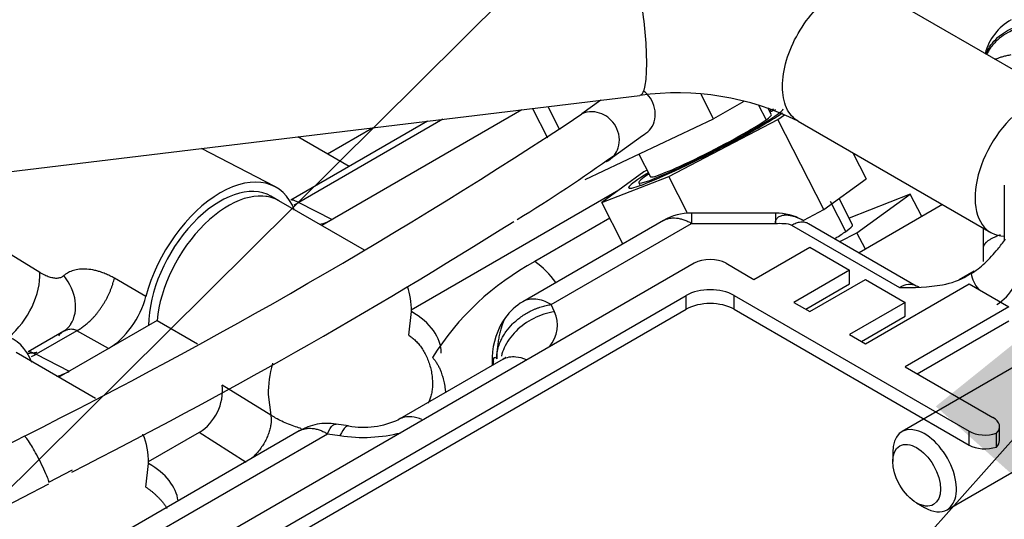
# Paper-space layout 'Layout1' of a CAD drawing. Units: millimetres. Extents: x 0 to 408, y 0 to 202.
# Drawn here: x 81 to 86, y 103 to 106 of the extents above; entities that cross this region are included whole.
import ezdxf
from ezdxf.lldxf.tags import DXFTag

# ---------------------------------------------------------------- set-up
doc = ezdxf.new("R2010")
doc.units = ezdxf.units.MM
for name, color, linetype in [('32A04-13101', 7, 'Continuous'), ('32A30-00201', 7, 'Continuous'), ('32A30-00301', 7, 'Continuous'), ('32A61-04100', 7, 'Continuous'), ('32A66-04101', 7, 'Continuous'), ('32C61-06000', 7, 'Continuous'), ('DIN-931_M8_X_65', 7, 'Continuous'), ('HOSE_BREATHER_32', 7, 'Continuous'), ('MM130066', 7, 'Continuous'), ('Predeterminado', 7, 'Continuous')]:
    doc.layers.add(name, color=color, linetype=linetype)
tags = doc.linetypes.add('PHANTOM2', pattern=[31.75, 15.875, -3.175, 3.175, -3.175, 3.175, -3.175]).pattern_tags.tags
tags[14:15] = [DXFTag(74, 4), DXFTag(75, 0), DXFTag(340, '0'), DXFTag(46, 0.0), DXFTag(50, 0.0), DXFTag(44, 0.0), DXFTag(45, 0.0)]
tags[12:13] = [DXFTag(74, 4), DXFTag(75, 0), DXFTag(340, '0'), DXFTag(46, 0.0), DXFTag(50, 0.0), DXFTag(44, 0.0), DXFTag(45, 0.0)]
tags[10:11] = [DXFTag(74, 4), DXFTag(75, 0), DXFTag(340, '0'), DXFTag(46, 0.0), DXFTag(50, 0.0), DXFTag(44, 0.0), DXFTag(45, 0.0)]
tags[8:9] = [DXFTag(74, 4), DXFTag(75, 0), DXFTag(340, '0'), DXFTag(46, 0.0), DXFTag(50, 0.0), DXFTag(44, 0.0), DXFTag(45, 0.0)]
tags[6:7] = [DXFTag(74, 4), DXFTag(75, 0), DXFTag(340, '0'), DXFTag(46, 0.0), DXFTag(50, 0.0), DXFTag(44, 0.0), DXFTag(45, 0.0)]
tags[4:5] = [DXFTag(74, 4), DXFTag(75, 0), DXFTag(340, '0'), DXFTag(46, 0.0), DXFTag(50, 0.0), DXFTag(44, 0.0), DXFTag(45, 0.0)]

# ---------------------------------------------------------------- blocks, each defined once
blk = doc.blocks.new('SE1')
at = {"layer": '32A04-13101', "color": 7, "linetype": 'PHANTOM2'}
for p, q in [((86.1566, 105.0637), (86.1566, 104.7697)), ((84.491, 104.9147), (84.491, 104.8597)), ((84.9371, 104.9147), (84.491, 104.9147)), ((84.3413, 104.8747), (83.5928, 104.4426)), ((83.743, 104.4278), (84.491, 104.8597)), ((84.491, 104.8597), (84.9371, 104.8597)), ((85.0238, 104.8502), (85.5977, 104.5189)), ((85.1138, 104.8591), (85.6877, 104.5278)), ((86.0432, 104.8347), (86.0432, 104.7253)), ((84.8232, 104.5615), (85.1201, 104.733)), ((85.1201, 104.733), (85.3323, 104.6105)), ((86.0432, 104.7253), (86.0432, 104.6568)), ((84.505, 104.6473), (79.6844, 101.8641)), ((84.6747, 104.6473), (84.8232, 104.5615)), ((85.3323, 104.6105), (85.0353, 104.4391)), ((85.3323, 104.537), (85.3323, 104.6105)), ((85.9968, 104.6057), (85.9158, 104.559)), ((85.9577, 104.5797), (85.9795, 104.5923)), ((85.0989, 104.4023), (85.3323, 104.537)), ((85.1201, 104.3901), (85.4171, 104.5615)), ((85.4171, 104.5615), (85.6293, 104.4391)), ((85.4171, 104.2186), (85.9687, 104.537)), ((85.9687, 104.537), (86.1808, 104.4146)), ((79.8238, 101.7976), (84.4625, 104.4758)), ((84.4625, 104.4023), (84.4625, 104.4758)), ((84.7171, 104.4758), (85.9687, 103.7532)), ((84.7171, 104.4023), (84.7171, 104.4758)), ((83.761, 104.3892), (83.743, 104.4278)), ((85.0353, 104.4391), (85.1201, 104.3901)), ((85.6293, 104.4391), (85.3323, 104.2676)), ((85.6293, 104.3656), (85.6293, 104.4391)), ((86.1808, 104.4146), (85.6293, 104.0961)), ((79.8887, 101.7616), (84.4625, 104.4023)), ((84.7171, 104.4023), (85.9687, 103.6797)), ((85.3959, 104.2309), (85.6293, 104.3656)), ((85.6929, 104.0594), (86.1808, 104.3411)), ((85.3323, 104.2676), (85.4171, 104.2186)), ((83.4292, 104.1473), (83.4292, 104.1031)), ((83.4867, 104.1364), (82.9242, 103.8116)), ((83.4353, 104.1067), (83.4353, 104.1201)), ((85.6293, 104.0961), (86.0959, 103.8267)), ((82.6644, 103.7811), (82.5974, 103.7915)), ((86.1311, 103.7042), (86.1311, 103.7777)), ((82.4018, 103.7549), (79.229, 101.9231)), ((79.4419, 101.9446), (82.5516, 103.7399)), ((82.5516, 103.7399), (82.6185, 103.7296)), ((85.9687, 103.6797), (85.9687, 103.7532)), ((86.1145, 103.669), (86.1145, 103.7425))]:
    blk.add_line(p, q, dxfattribs=at)
for centre, radius, start, end in [((86.3432, 105.6841), 0.3, 120.0653, 164.5981), ((84.491, 104.6147), 0.3, 89.8366, 120.0653), ((84.9371, 104.6147), 0.3, 61.226, 89.8366), ((85.9663, 104.6609), 0.2785, 302.8091, 357.2002), ((85.6414, 105.7103), 1.1922, 267.9028, 279.0148), ((85.7124, 104.5678), 0.0471, 238.3411, 255.8383), ((83.743, 104.1829), 0.3, 120.0653, 144.6105), ((83.8132, 104.1363), 0.3841, 144.627, 178.4047), ((82.5516, 103.495), 0.3, 81.1969, 120.0653), ((82.7425, 104.2246), 0.4503, 260.0083, 294.9103)]:
    blk.add_arc(centre, radius, start, end, dxfattribs=at)
for centre, major_axis, ratio, start_param, end_param in [((84.5898, 104.5983), (-0.12, 0), 0.57735, 3.926985, 5.497615), ((85.8305, 104.6532), (-0.2184, -0.0585), 0.517638, 1.422609, 2.048433), ((86.4566, 104.6228), (-0.48, 0), 0.57735, 0.110266, 0.429976), ((84.5898, 104.4023), (-0.18, 0), 0.57735, 3.927162, 5.497766), ((84.5898, 104.3288), (-0.18, 0), 0.57735, 3.927059, 5.497632), ((83.2973, 104.3175), (-0.48, 0), 0.57735, 2.711616, 3.403483), ((86.0111, 103.7777), (-0.12, 0), 0.57735, 2.608776, 3.926903), ((82.7427, 103.9973), (-0.48, 0), 0.57735, 1.309093, 2.000773), ((86.0535, 103.8022), (0.12, 0), 0.57735, 3.926929, 5.245205), ((86.0535, 103.7287), (-0.12, 0), 0.57735, 0.785486, 2.103613), ((86.0111, 103.7042), (-0.12, 0), 0.57735, 2.608776, 3.141593)]:
    blk.add_ellipse(centre, major_axis=major_axis, ratio=ratio, start_param=start_param, end_param=end_param, dxfattribs=at)
for points, knots in [([(86.0581, 105.7603), (86.0605, 105.7662), (86.0698, 105.7867), (86.0919, 105.8207), (86.1287, 105.8575), (86.1746, 105.8886), (86.2176, 105.9076), (86.2555, 105.9188), (86.2768, 105.9232), (86.292, 105.9255), (86.3001, 105.9265), (86.3093, 105.9275), (86.3196, 105.9283), (86.331, 105.9289), (86.339, 105.929), (86.3432, 105.929)], [0.2015957, 0.2015957, 0.2015957, 0.2015957, 0.2501679, 0.3719899, 0.4999975, 0.6184025, 0.7498247, 0.8089256, 0.8748901, 0.889955, 0.9073331, 0.9270263, 0.9490359, 0.9733613, 1, 1, 1, 1]), ([(86.3432, 105.9164), (86.3371, 105.9163), (86.3244, 105.9162), (86.3048, 105.9146), (86.2825, 105.9116), (86.2567, 105.9064), (86.2328, 105.8995), (86.2052, 105.8894), (86.1711, 105.8735), (86.1369, 105.8506), (86.1106, 105.8268), (86.0929, 105.8072), (86.078, 105.7869), (86.0684, 105.7701), (86.0638, 105.7606), (86.0627, 105.7583)], [0, 0, 0, 0, 0.0391885, 0.0808656, 0.1250372, 0.1829548, 0.2500458, 0.2863397, 0.3750289, 0.4998878, 0.5656509, 0.6248968, 0.6897862, 0.749906, 0.7692016, 0.7692016, 0.7692016, 0.7692016]), ([(86.1064, 105.7329), (86.1117, 105.7352), (86.12, 105.7384), (86.1316, 105.7424), (86.1405, 105.7453), (86.1499, 105.748), (86.1599, 105.7507), (86.1705, 105.7533), (86.1816, 105.7558), (86.1893, 105.7573), (86.1932, 105.7581)], [0.6310795, 0.6310795, 0.6310795, 0.6310795, 0.7141787, 0.7523816, 0.7914279, 0.8313409, 0.8721402, 0.913842, 0.9564589, 1, 1, 1, 1]), ([(84.341, 104.8745), (84.3508, 104.8802), (84.3673, 104.8863), (84.3912, 104.8889), (84.4103, 104.8883), (84.4296, 104.8851), (84.4467, 104.8801), (84.4604, 104.8749), (84.4709, 104.8703), (84.4811, 104.8653), (84.4878, 104.8615), (84.491, 104.8597)], [0.4999938, 0.4999938, 0.4999938, 0.4999938, 0.6248731, 0.6903838, 0.7499027, 0.815063, 0.8749324, 0.9080791, 0.9399644, 0.9705989, 1, 1, 1, 1]), ([(84.9371, 104.9147), (84.9371, 104.9147), (84.9371, 104.9146), (84.9371, 104.9128), (84.9371, 104.9076), (84.9371, 104.8997), (84.9371, 104.8907), (84.9371, 104.8822), (84.9371, 104.8751), (84.9371, 104.8676), (84.9371, 104.8623), (84.9371, 104.8597)], [0.6077246, 0.6077246, 0.6077246, 0.6077246, 0.6248731, 0.6903838, 0.7499027, 0.815063, 0.8749324, 0.9080764, 0.9399608, 0.9705962, 1, 1, 1, 1]), ([(84.9371, 104.8597), (84.9374, 104.8633), (84.9381, 104.8705), (84.9416, 104.8798), (84.9468, 104.8876), (84.9538, 104.894), (84.9623, 104.8989), (84.9721, 104.9023), (84.9816, 104.9039), (84.9901, 104.9044), (84.9972, 104.9044), (85.0046, 104.9039), (85.0122, 104.9029), (85.0201, 104.9014), (85.0281, 104.8995), (85.0363, 104.8972), (85.0446, 104.8944), (85.053, 104.8912), (85.0615, 104.8877), (85.0701, 104.8837), (85.0786, 104.8793), (85.0843, 104.8761), (85.0871, 104.8745)], [0, 0, 0, 0, 0.07471, 0.148194, 0.220525, 0.291775, 0.362025, 0.431359, 0.499874, 0.538891, 0.577729, 0.616411, 0.65496, 0.693399, 0.731753, 0.770048, 0.808308, 0.84656, 0.88483, 0.923143, 0.961525, 1, 1, 1, 1]), ([(85.9795, 104.5923), (86.0047, 104.6069), (86.0292, 104.6261), (86.0652, 104.6598), (86.0769, 104.6718), (86.0997, 104.6966), (86.1108, 104.7094), (86.1356, 104.7396), (86.1491, 104.7571), (86.1624, 104.775)], [0, 0, 0, 0, 0.25, 0.25, 0.375, 0.375, 0.5, 0.5, 0.6601113, 0.6601113, 0.6601113, 0.6601113]), ([(85.5977, 104.5189), (85.6144, 104.5285), (85.6311, 104.5343), (85.6618, 104.5373), (85.676, 104.5346), (85.6877, 104.5278)], [0, 0, 0, 0, 0.5, 0.5, 1, 1, 1, 1]), ([(83.743, 104.4278), (83.7153, 104.4439), (83.6875, 104.4535), (83.6362, 104.4586), (83.6127, 104.454), (83.5929, 104.4426), (83.5928, 104.4425), (83.5926, 104.4424)], [0, 0, 0, 0, 0.25, 0.25, 0.5, 0.5, 0.501759, 0.501759, 0.501759, 0.501759]), ([(83.4533, 104.1381), (83.4534, 104.1447), (83.4538, 104.1585), (83.4565, 104.1763), (83.4599, 104.1916), (83.465, 104.2101), (83.4736, 104.2329), (83.4871, 104.2589), (83.5066, 104.2895), (83.5311, 104.3185), (83.5593, 104.3443), (83.5825, 104.3624), (83.6065, 104.3783), (83.6285, 104.3904), (83.6466, 104.3991), (83.6612, 104.4053), (83.6755, 104.4108), (83.6896, 104.4155), (83.7034, 104.4195), (83.7169, 104.4229), (83.7301, 104.4257), (83.7388, 104.4271), (83.743, 104.4278)], [0, 0, 0, 0, 0.051267, 0.107162, 0.136722, 0.168409, 0.250024, 0.312548, 0.375033, 0.499891, 0.565338, 0.624899, 0.68975, 0.749908, 0.784464, 0.818042, 0.850652, 0.88231, 0.913039, 0.94287, 0.971841, 1, 1, 1, 1]), ([(83.4997, 104.3583), (83.4968, 104.3542), (83.4888, 104.3399), (83.4783, 104.3106), (83.4695, 104.2765), (83.4638, 104.2488), (83.4591, 104.2199), (83.4564, 104.1974), (83.455, 104.1818), (83.4544, 104.1726), (83.4538, 104.1636), (83.4535, 104.1548), (83.4533, 104.1463), (83.4533, 104.1408), (83.4533, 104.1381)], [0.4265863, 0.4265863, 0.4265863, 0.4265863, 0.4999636, 0.6244827, 0.68698, 0.7495964, 0.8119039, 0.8747099, 0.8955178, 0.9162959, 0.9370885, 0.9579401, 0.9788957, 1, 1, 1, 1]), ([(83.761, 104.3892), (83.723, 104.3833), (83.6851, 104.3711), (83.615, 104.3357), (83.5829, 104.3126), (83.5292, 104.2589), (83.5078, 104.2284), (83.4868, 104.1824), (83.4817, 104.1679), (83.4781, 104.1534)], [0, 0, 0, 0, 0.25, 0.25, 0.5, 0.5, 0.75, 0.75, 0.8612531, 0.8612531, 0.8612531, 0.8612531]), ([(83.4292, 104.147), (83.4292, 104.147), (83.4292, 104.1425), (83.4302, 104.1334), (83.4333, 104.1245), (83.4353, 104.1201)], [0.74999, 0.74999, 0.74999, 0.74999, 0.75, 0.875, 1, 1, 1, 1]), ([(83.4867, 104.1364), (83.5064, 104.1477), (83.5299, 104.1523), (83.5729, 104.148), (83.5912, 104.143), (83.6098, 104.1351)], [0.5, 0.5, 0.5, 0.5, 0.75, 0.75, 0.918942, 0.918942, 0.918942, 0.918942]), ([(83.501, 104.1461), (83.5011, 104.1461), (83.4989, 104.144), (83.491, 104.1391), (83.4867, 104.1364)], [0.726922, 0.726922, 0.726922, 0.726922, 0.8794838, 1, 1, 1, 1]), ([(83.0552, 103.8149), (83.0366, 103.8229), (83.0183, 103.8278), (82.9753, 103.8321), (82.9518, 103.8275), (82.9321, 103.8162)], [0.0810579, 0.0810579, 0.0810579, 0.0810579, 0.25, 0.25, 0.5, 0.5, 0.5, 0.5]), ([(82.5516, 103.7399), (82.5617, 103.7618), (82.5719, 103.7774), (82.587, 103.7902), (82.5924, 103.7922), (82.5974, 103.7915)], [0, 0, 0, 0, 0.25, 0.25, 0.4022356, 0.4022356, 0.4022356, 0.4022356]), ([(82.6643, 103.7811), (82.6593, 103.7819), (82.6539, 103.7798), (82.6388, 103.767), (82.6287, 103.7515), (82.6185, 103.7296)], [0.5980622, 0.5980622, 0.5980622, 0.5980622, 0.75, 0.75, 1, 1, 1, 1]), ([(82.4016, 103.7548), (82.4067, 103.7578), (82.4171, 103.7626), (82.434, 103.7672), (82.4517, 103.7692), (82.4677, 103.7687), (82.481, 103.7669), (82.4917, 103.7647), (82.5022, 103.7619), (82.5125, 103.7584), (82.5226, 103.7545), (82.5325, 103.7501), (82.5421, 103.7453), (82.5485, 103.7417), (82.5516, 103.7399)], [0.4998909, 0.4998909, 0.4998909, 0.4998909, 0.5653377, 0.6248992, 0.6897501, 0.7499076, 0.7844642, 0.8180423, 0.850652, 0.8823099, 0.913039, 0.9428701, 0.9718414, 1, 1, 1, 1])]:
    blk.add_open_spline(points, degree=3, knots=knots, dxfattribs=at)
for points in [[(84.9371, 104.8597), (84.9666, 104.8594), (85.003, 104.8622), (85.0238, 104.8502)], [(85.0238, 104.8502), (85.0321, 104.855), (85.0488, 104.8628), (85.0728, 104.8682), (85.095, 104.8673), (85.1079, 104.8625), (85.1138, 104.8591)], [(83.4353, 104.1201), (83.4353, 104.1469), (83.4448, 104.1559), (83.4533, 104.1381)]]:
    blk.add_open_spline(points, degree=3, dxfattribs=at)
blk.add_rational_spline([(86.136, 104.7976), (86.0756, 104.7784), (86.0432, 104.7528), (86.0432, 104.7253)], [1.02637969828, 0.981924448965, 0.993656419002, 1.06157560839], degree=3, dxfattribs=at)
at = {"layer": '32A30-00201', "color": 7, "linetype": 'PHANTOM2'}
blk.add_line((82.2935, 104.9799), (82.2511, 105.0044), dxfattribs=at)
for centre, end_param in [((81.9811, 104.5367), 5.497777), ((82.0235, 104.5122), 5.386437)]:
    blk.add_ellipse(centre, major_axis=(-0.27, -0.4677), ratio=0.57735, start_param=3.141593, end_param=end_param, dxfattribs=at)
at = {"layer": '32A30-00301', "color": 7, "linetype": 'PHANTOM2'}
for p, q in [((83.085, 105.4037), (82.3575, 104.9837)), ((83.1665, 105.4135), (82.3999, 104.971)), ((82.5515, 105.2295), (82.7921, 105.3684)), ((82.6673, 105.1626), (82.3939, 105.3204)), ((82.3945, 105.3201), (82.3953, 105.3206)), ((82.2709, 105.0557), (81.8817, 105.2587)), ((82.3999, 104.971), (82.5769, 104.8807)), ((81.0194, 104.5983), (80.8679, 104.6922)), ((81.5851, 104.4708), (81.4171, 104.5679)), ((81.1843, 104.3221), (81.1543, 104.2882)), ((81.1605, 104.2926), (80.9575, 104.1754)), ((81.2169, 104.288), (80.9999, 104.1626)), ((81.3853, 104.1928), (81.2169, 104.288)), ((80.9999, 104.1626), (81.1768, 104.0724))]:
    blk.add_line(p, q, dxfattribs=at)
for centre, major_axis, ratio, start_param, end_param in [((81.9811, 104.5367), (-0.2972, -0.5148), 0.57735, 2.698071, 5.15591), ((82.577, 105.1259), (0.1501, 0.2601), 0.576853, 3.60772, 3.926268), ((80.8005, 104.4635), (-0.1579, -0.2551), 0.597195, 1.054457, 2.443566), ((80.9289, 104.4795), (-0.257, 0.1548), 0.747314, 3.126054, 4.245649), ((81.3852, 104.4378), (-0.1499, -0.2598), 0.577849, 0.785534, 2.013624), ((80.581, 103.7284), (-0.2972, -0.5148), 0.57735, 2.698071, 5.066107), ((81.177, 104.3176), (0.1501, 0.2601), 0.576853, 3.60772, 3.926268)]:
    blk.add_ellipse(centre, major_axis=major_axis, ratio=ratio, start_param=start_param, end_param=end_param, dxfattribs=at)
for points, knots in [([(82.3632, 104.9857), (82.3639, 104.9857), (82.3664, 104.9854), (82.3715, 104.9838), (82.3795, 104.9803), (82.3888, 104.976), (82.3963, 104.9726), (82.3999, 104.971)], [0.4350969, 0.4350969, 0.4350969, 0.4350969, 0.5013981, 0.6436761, 0.7749778, 0.8898981, 1, 1, 1, 1]), ([(81.4171, 104.5679), (81.4092, 104.5723), (81.3932, 104.5811), (81.3685, 104.5921), (81.3451, 104.6007), (81.3229, 104.6071), (81.295, 104.6132), (81.261, 104.6169), (81.2291, 104.6153), (81.2064, 104.6111), (81.1913, 104.6068), (81.1781, 104.6015), (81.1676, 104.5961), (81.1596, 104.591), (81.1534, 104.5863), (81.1497, 104.583), (81.1479, 104.5814)], [0, 0, 0, 0, 0.084929, 0.170948, 0.257816, 0.327926, 0.400092, 0.544884, 0.680969, 0.743065, 0.80123, 0.858881, 0.906812, 0.940064, 0.971108, 1, 1, 1, 1]), ([(81.2169, 104.288), (81.2136, 104.2898), (81.2067, 104.2935), (81.1941, 104.2959), (81.1796, 104.2957), (81.1641, 104.2923), (81.1493, 104.2863), (81.1364, 104.2787), (81.1262, 104.2703), (81.1214, 104.2642), (81.1192, 104.2614)], [0, 0, 0, 0, 0.110083, 0.224963, 0.356218, 0.498415, 0.640415, 0.771942, 0.894247, 1, 1, 1, 1]), ([(81.0045, 104.1723), (80.9989, 104.171), (80.984, 104.1683), (80.9668, 104.1673), (80.9552, 104.1676), (80.9535, 104.1677)], [0.4473952, 0.4473952, 0.4473952, 0.4473952, 0.5, 0.5833333, 0.5983228, 0.5983228, 0.5983228, 0.5983228]), ([(80.9631, 104.1774), (80.9638, 104.1774), (80.9664, 104.1771), (80.9714, 104.1755), (80.9794, 104.172), (80.9888, 104.1677), (80.9962, 104.1643), (80.9999, 104.1626)], [0.4350952, 0.4350952, 0.4350952, 0.4350952, 0.5015854, 0.6437825, 0.775037, 0.8899256, 1, 1, 1, 1])]:
    blk.add_open_spline(points, degree=3, knots=knots, dxfattribs=at)
for points in [[(82.3999, 104.971), (82.3911, 104.9656), (82.3823, 104.961), (82.3735, 104.9571)], [(81.1479, 104.5814), (81.1457, 104.5793), (81.1412, 104.5757), (81.1335, 104.5716), (81.1249, 104.5687), (81.1155, 104.5671), (81.1054, 104.5667), (81.0945, 104.5677), (81.0831, 104.5699), (81.0711, 104.5733), (81.0586, 104.5779), (81.0458, 104.5836), (81.0327, 104.5904), (81.0239, 104.5955), (81.0194, 104.5983)], [(80.9999, 104.1626), (80.9911, 104.1573), (80.9822, 104.1527), (80.9735, 104.1487)]]:
    blk.add_open_spline(points, degree=3, dxfattribs=at)
blk.add_rational_spline([(81.2169, 104.288), (81.311, 104.3397), (81.3882, 104.445), (81.4171, 104.5679)], [1.15734664511, 0.987793824246, 0.955270421977, 1.0597764383], degree=3, dxfattribs=at)
at = {"layer": '32A61-04100', "color": 7, "linetype": 'PHANTOM2'}
for p, q in [((84.0082, 105.515), (83.9073, 105.4419)), ((84.6082, 105.4156), (84.5419, 105.5452)), ((84.7702, 105.5091), (84.6082, 105.4156)), ((83.6439, 105.4711), (83.7237, 105.3152)), ((83.7261, 105.481), (83.7882, 105.3597)), ((83.9246, 105.0933), (84.6082, 105.4156)), ((84.0371, 105.1883), (84.2291, 105.3274)), ((80.9375, 103.7272), (80.4755, 103.4869)), ((81.0685, 103.4822), (81.1931, 103.548)), ((80.6053, 103.2333), (81.0673, 103.4737))]:
    blk.add_line(p, q, dxfattribs=at)
for centre, radius, start, end in [((68.0385, 129.4982), 28.8188, 296.58904, 303.41096), ((78.9374, 112.4177), 8.8435, 301.53567, 305.55699), ((68.1683, 129.2446), 28.8188, 296.86461, 302.24437)]:
    blk.add_arc(centre, radius, start, end, dxfattribs=at)
for points, knots in [([(84.2291, 105.3274), (84.2545, 105.3394), (84.3086, 105.3908), (84.294, 105.5038), (84.2548, 105.5485), (84.239, 105.5616), (84.2354, 105.5643)], [0, 0, 0, 0, 0.25, 0.5, 0.625, 0.6596832, 0.6596832, 0.6596832, 0.6596832]), ([(84.08, 105.2232), (84.0885, 105.2341), (84.1043, 105.2627), (84.1097, 105.3201), (84.0896, 105.3781), (84.0544, 105.4194), (84.0161, 105.4441), (83.9622, 105.4576), (83.9243, 105.4499), (83.9073, 105.4419)], [0.1483586, 0.1483586, 0.1483586, 0.1483586, 0.25, 0.375, 0.5, 0.625, 0.75, 0.875, 1, 1, 1, 1]), ([(81.0685, 103.4822), (81.0675, 103.4876), (81.0623, 103.5042), (81.0429, 103.5495), (81.0161, 103.6036), (80.9907, 103.6505), (80.9701, 103.6855), (80.9488, 103.7178), (80.9398, 103.7268), (80.9375, 103.7272)], [0.1347386, 0.1347386, 0.1347386, 0.1347386, 0.25, 0.375, 0.5, 0.625, 0.75, 0.875, 1, 1, 1, 1])]:
    blk.add_open_spline(points, degree=3, knots=knots, dxfattribs=at)
blk.add_open_spline([(84.0371, 105.1883), (84.0522, 105.1954), (84.0676, 105.2073), (84.08, 105.2232)], degree=3, dxfattribs=at)
at = {"layer": '32A66-04101', "color": 7, "linetype": 'PHANTOM2'}
blk.add_line((85.8272, 104.9594), (85.3837, 104.7033), dxfattribs=at)
at = {"layer": '32C61-06000', "color": 7, "linetype": 'PHANTOM2'}
for p, q in [((84.8481, 105.4895), (84.8884, 105.4108)), ((84.9158, 105.4375), (84.8971, 105.474)), ((84.9068, 105.4701), (84.9004, 105.4676)), ((84.3692, 105.1098), (84.9506, 105.4123)), ((84.9506, 105.4123), (84.9859, 105.438)), ((85.196, 104.9329), (84.9506, 105.4123)), ((84.2108, 105.2282), (84.2723, 105.108)), ((85.3494, 105.2353), (85.4208, 105.0958)), ((84.2548, 105.1421), (84.2375, 105.1331)), ((84.2375, 105.1331), (84.0127, 104.9702)), ((84.0127, 104.9702), (84.3692, 105.1098)), ((84.4695, 104.914), (84.3692, 105.1098)), ((85.196, 104.9329), (85.4208, 105.0958)), ((84.2095, 105.0759), (84.2171, 105.061)), ((85.3486, 104.8522), (85.2771, 104.9917)), ((85.6556, 105.0156), (85.3301, 104.8881)), ((85.3716, 104.8098), (85.6556, 105.0156)), ((85.7169, 104.8957), (85.6556, 105.0156)), ((84.1254, 104.7501), (84.0127, 104.9702)), ((85.0885, 104.877), (85.196, 104.9329)), ((85.3122, 104.8167), (85.2304, 104.9766)), ((85.281, 104.7626), (85.3716, 104.8098)), ((85.4165, 104.7222), (85.3716, 104.8098))]:
    blk.add_line(p, q, dxfattribs=at)
for centre, major_axis, start_param, end_param in [((84.594, 105.2727), (-0.3845, -0.1968), 0, 3.141593), ((84.594, 105.2727), (-0.438, -0.2242), 3.814497, 3.887058), ((84.594, 105.2727), (-0.3845, -0.1968), 3.567756, 3.721025), ((84.594, 105.2727), (0.3218, 0.1647), 3.141593, 5.829777), ((84.594, 105.2727), (-0.438, -0.2242), -4.595037, -3.692766), ((84.5941, 105.2727), (-0.3218, -0.1647), 2.687965, 3.141593), ((84.5941, 105.2728), (0.438, 0.2242), 2.396128, 4.829594), ((84.594, 105.2727), (-0.3845, -0.1968), 5.703753, 6.283185), ((84.9213, 104.6334), (-0.4273, -0.2187), 2.688148, 3.141593), ((84.9213, 104.6335), (0.4273, 0.2187), -0.704821, -0.453592)]:
    blk.add_ellipse(centre, major_axis=major_axis, ratio=0.071162, start_param=start_param, end_param=end_param, dxfattribs=at)
at = {"layer": 'DIN-931_M8_X_65', "color": 7, "linetype": 'Continuous'}
for p, q in [((87.8375, 105.0359), (85.6119, 103.751)), ((85.8519, 103.3353), (88.0775, 104.6203)), ((85.5622, 103.6411), (85.5622, 103.5921)), ((85.6895, 103.3717), (85.7319, 103.3472))]:
    blk.add_line(p, q, dxfattribs=at)
for start_param, end_param in [(0, 3.926991), (5.497787, 6.283185)]:
    blk.add_ellipse((85.7319, 103.5432), major_axis=(0.12, -0.2078), ratio=0.57735, start_param=start_param, end_param=end_param, dxfattribs=at)
blk.add_ellipse((85.6895, 103.5187), major_axis=(-0.09, 0.1559), ratio=0.57735, dxfattribs=at)
at = {"layer": 'HOSE_BREATHER_32', "color": 7, "linetype": 'PHANTOM2'}
for p, q in [((86.4899, 105.5121), (85.4635, 106.1047)), ((77.3438, 104.7116), (84.2159, 105.54)), ((85.0585, 105.4032), (86.0849, 104.8106))]:
    blk.add_line(p, q, dxfattribs=at)
blk.add_arc((84.4169, 104.1152), 1.439, 63.5117, 98.0298, dxfattribs=at)
blk.add_ellipse((86.2874, 105.1614), major_axis=(0.2025, 0.3507), ratio=0.57735, start_param=0, end_param=3.452614, dxfattribs=at)
for points, knots in [([(84.1674, 106.2728), (84.1782, 106.2429), (84.1891, 106.2043), (84.2091, 106.1158), (84.2183, 106.0659), (84.2336, 105.9623), (84.2397, 105.9087), (84.248, 105.8058), (84.2502, 105.7565), (84.2502, 105.67), (84.248, 105.6326), (84.2397, 105.5756), (84.2336, 105.5559), (84.2228, 105.5426), (84.2195, 105.5405), (84.2159, 105.5401)], [0, 0, 0, 0, 0.125, 0.125, 0.25, 0.25, 0.375, 0.375, 0.5, 0.5, 0.625, 0.625, 0.75, 0.75, 0.8006564, 0.8006564, 0.8006564, 0.8006564]), ([(85.0587, 105.4031), (85.0322, 105.4184), (85.011, 105.4428), (84.9823, 105.5062), (84.9748, 105.5452), (84.9748, 105.6318), (84.9823, 105.6794), (85.011, 105.7759), (85.0322, 105.8248), (85.0852, 105.9167), (85.117, 105.9595), (85.1862, 106.0326), (85.2237, 106.0629), (85.2612, 106.0845)], [0.2500008, 0.2500008, 0.2500008, 0.2500008, 0.375, 0.375, 0.5, 0.5, 0.625, 0.625, 0.75, 0.75, 0.875, 0.875, 1, 1, 1, 1])]:
    blk.add_open_spline(points, degree=3, knots=knots, dxfattribs=at)
at = {"layer": 'MM130066', "color": 7, "linetype": 'PHANTOM2'}
for p, q in [((83.5877, 105.4643), (82.5211, 104.8485)), ((84.1039, 105.0363), (82.9978, 104.3977)), ((82.7492, 104.7168), (82.2935, 104.9799)), ((84.0556, 104.8865), (83.6564, 104.656)), ((82.9854, 104.2636), (82.9993, 104.3898)), ((81.6441, 104.3421), (81.121, 104.0402)), ((81.6441, 104.3421), (81.8591, 104.218)), ((82.9854, 104.2636), (82.9941, 104.2576)), ((81.317, 103.927), (80.8935, 104.1716)), ((82.2496, 103.8388), (81.9917, 103.9986)), ((82.2357, 103.9489), (82.2496, 103.8388)), ((81.8682, 103.7455), (81.5977, 103.5894)), ((82.1185, 103.5869), (81.8682, 103.7455)), ((81.5853, 103.4553), (81.5993, 103.5814))]:
    blk.add_line(p, q, dxfattribs=at)
for centre, radius, start, end in [((84.3473, 103.372), 1.4581, 118.284, 147.9717), ((83.3872, 104.2734), 0.4678, 35.4628, 54.8729), ((81.7247, 103.9723), 0.2683, 302.3129, 5.635)]:
    blk.add_arc(centre, radius, start, end, dxfattribs=at)
for centre, start_param in [((82.6175, 104.1693), 3.141593), ((81.2174, 103.361), 3.20961)]:
    blk.add_ellipse(centre, major_axis=(-0.54, 0), ratio=0.57735, start_param=start_param, end_param=3.926991, dxfattribs=at)
for points, knots in [([(82.2932, 104.9801), (82.2883, 104.9829), (82.2833, 104.9855), (82.261, 104.9956), (82.2425, 105.0008), (82.223, 105.0033)], [0.2313, 0.2313, 0.2313, 0.2313, 0.25, 0.25, 0.31168176, 0.31168176, 0.31168176, 0.31168176]), ([(82.9941, 104.2576), (82.9957, 104.2565), (83.0036, 104.2507), (83.0175, 104.239), (83.0349, 104.2211), (83.0512, 104.2004), (83.0663, 104.1769), (83.0798, 104.1508), (83.0913, 104.1224), (83.1005, 104.0923), (83.1071, 104.0614), (83.1108, 104.0305), (83.1117, 104.0005), (83.1097, 103.9723), (83.1049, 103.9464), (83.0976, 103.9237), (83.0911, 103.9099), (83.0875, 103.9035), (83.0874, 103.9032)], [0, 0, 0, 0, 0.0075514, 0.0380319, 0.0707934, 0.1060182, 0.1440196, 0.1851452, 0.2293368, 0.2762738, 0.3258502, 0.3773075, 0.429846, 0.482796, 0.5352095, 0.5862765, 0.6323443, 0.6340404, 0.6340404, 0.6340404, 0.6340404]), ([(83.1111, 104.1453), (83.1149, 104.1411), (83.1226, 104.1325), (83.1325, 104.1182), (83.1417, 104.1026), (83.1499, 104.0856), (83.1584, 104.0648), (83.1664, 104.0396), (83.1736, 104.0092), (83.1781, 103.982), (83.1802, 103.9647), (83.1808, 103.9586)], [0, 0, 0, 0, 0.020559, 0.0419354, 0.064186, 0.087362, 0.111511, 0.1476118, 0.1855594, 0.2285277, 0.2522165, 0.2522165, 0.2522165, 0.2522165]), ([(82.414, 103.7667), (82.4033, 103.7697), (82.3798, 103.7771), (82.3447, 103.7901), (82.309, 103.8058), (82.2773, 103.8221), (82.2581, 103.8335), (82.2496, 103.8388)], [0.7262962, 0.7262962, 0.7262962, 0.7262962, 0.7743971, 0.8333889, 0.8923351, 0.9511138, 1, 1, 1, 1]), ([(81.5993, 103.5814), (81.5993, 103.6392), (81.5893, 103.6911), (81.5695, 103.735), (81.5688, 103.7365), (81.568, 103.7381)], [0, 0, 0, 0, 0.125, 0.125, 0.129642, 0.129642, 0.129642, 0.129642])]:
    blk.add_open_spline(points, degree=3, knots=knots, dxfattribs=at)
for points in [[(82.9993, 104.3898), (82.9993, 104.4391), (82.9921, 104.4843), (82.978, 104.5227)], [(82.2591, 104.1145), (82.2437, 104.057), (82.2357, 104.0006), (82.2357, 103.9489)]]:
    blk.add_open_spline(points, degree=3, dxfattribs=at)
for points, weights in [([(82.2496, 103.8388), (82.2646, 103.7697), (82.2233, 103.6725), (82.1469, 103.6075)], [1.24588015001, 0.962621818622, 0.924102485982, 1.13032215209]), ([(81.5853, 103.4553), (81.633, 103.423), (81.6713, 103.385), (81.6968, 103.3426)], [1, 0.943598242786, 0.901295359215, 0.873091349289])]:
    blk.add_rational_spline(points, weights, degree=3, dxfattribs=at)
blk = doc.blocks.new('SEANNOT_GROUP')
at = {"layer": 'Predeterminado', "color": 7, "linetype": 'Continuous'}
blk.add_lwpolyline([(17.2265, 40.353), (86.8869, 109.4252)], dxfattribs=at)
blk = doc.blocks.new('SEANNOT_GROUP6')
at = {"layer": 'Predeterminado', "linetype": 'Continuous'}
blk.add_hatch(color=7, dxfattribs=at).paths.add_polyline_path([(86.4236, 103.3217), (87.799, 105.4987), (85.7919, 103.8854)])
at = {"layer": 'Predeterminado', "color": 7, "linetype": 'Continuous'}
blk.add_lwpolyline([(25.1983, 35.3491), (87.799, 105.4987)], dxfattribs=at)

psp = doc.layouts.get("Layout1")

# ---------------------------------------------------------------- block references
at = {"layer": 'Predeterminado'}
for name in ['SE1', 'SEANNOT_GROUP', 'SEANNOT_GROUP6']:
    psp.add_blockref(name, (0, 0), dxfattribs=at)

doc.saveas('drawing.dxf')
